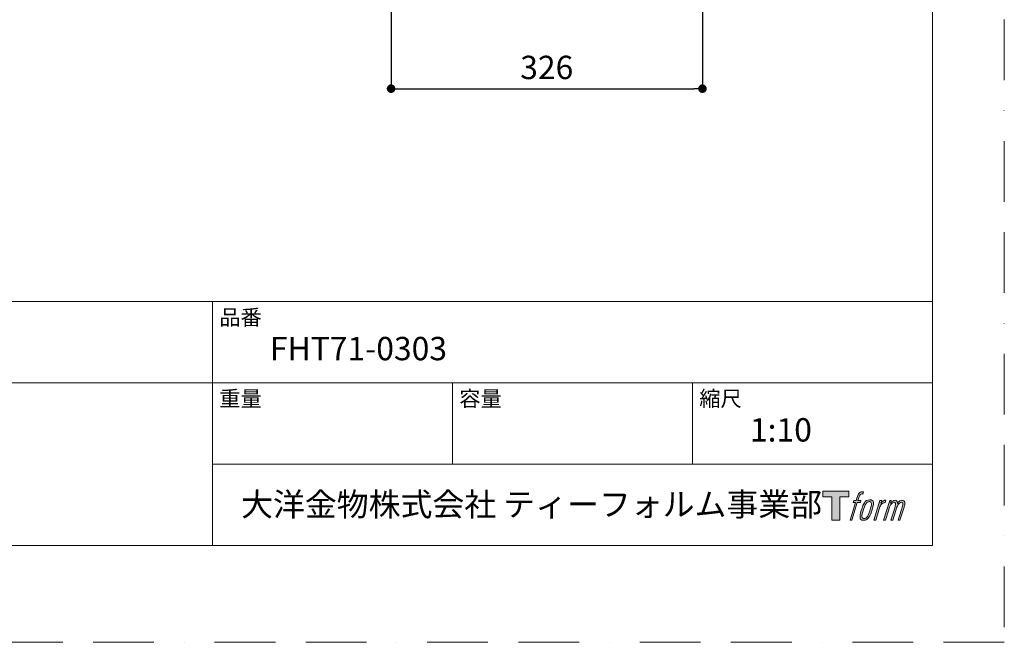
# Model space of a CAD drawing. Units: millimetres. Extents: x 0 to 2100, y 0 to 2970.
# Drawn here: x 1070 to 2100, y 0 to 651 of the extents above; entities that cross this region are included whole.
import ezdxf

# ---------------------------------------------------------------- set-up
doc = ezdxf.new("R2010")
doc.units = ezdxf.units.MM
doc.header["$LTSCALE"] = 5
doc.header["$PDMODE"] = 1
doc.header["$PDSIZE"] = -2
doc.linetypes.add('BORDER', pattern=[44.45, 12.7, -6.35, 12.7, -6.35, 0, -6.35])
doc.layers.get('Defpoints').update_dxf_attribs({"lineweight": 20})
doc.layers.add('Dim', color=3, linetype='Continuous', lineweight=13)
doc.layers.add('template', color=7, linetype='Continuous', lineweight=20)
doc.layers.add('PRINT BORDER', color=4, linetype='BORDER', lineweight=20, plot=False)
doc.layers.add('レイヤー 1', color=7, linetype='Continuous')
doc.styles.add('ＭＳ ゴシック', font='msgothic.ttc', dxfattribs={"bigfont": 'ＭＳ ゴシック'})
doc.dimstyles.new('JIS', dxfattribs={"dimtxt": 24.432617, "dimasz": 9, "dimexe": 20, "dimexo": 0, "dimgap": 10, "dimtad": 1, "dimdec": 1, "dimzin": 11, "dimdsep": 46, "dimtxsty": 'ＭＳ ゴシック', "dimblk": 'DOT', "dimcen": 0, "dimazin": 0, "dimtfac": 1, "dimtdec": 1, "dimtix": 1, "dimtofl": 0, "dimtmove": 0, "dimatfit": 0, "dimldrblk": 'DOT', "dimfxl": 1, "dimfrac": 2, "dimtolj": 1, "dimtzin": 11, "dimarcsym": 0})

# ---------------------------------------------------------------- blocks, each defined once
blk = doc.blocks.new('block 5')
at = {"layer": 'レイヤー 1', "true_color": 0x221814}
h = blk.add_hatch(color=250, dxfattribs=at)
h.dxf.hatch_style = 2
edge = h.paths.add_edge_path()
edge.add_spline(control_points=[(100.5, 166.7), (102, 167.1), (104, 166.8), (104, 166.8), (104, 166.8), (103, 163.9), (103, 163.9), (103, 163.9), (101.1, 164.4), (99.6, 163.2), (98.4, 162.3), (97.7, 159.8), (97.4, 158.9), (97.4, 158.9), (96.1, 154.9), (96.1, 154.9), (96.1, 154.9), (100.3, 154.9), (100.3, 154.9), (100.3, 154.9), (99.6, 152.4), (99.6, 152.4), (99.6, 152.4), (95.4, 152.4), (95.4, 152.4), (95.4, 152.4), (87.8, 127.8), (87.8, 127.8), (87.8, 127.8), (85.4, 127.8), (85.4, 127.8), (85.4, 127.8), (93, 152.4), (93, 152.4), (93, 152.4), (89.9, 152.4), (89.9, 152.4), (89.9, 152.4), (90.5, 154.9), (90.5, 154.9), (90.5, 154.9), (93.7, 154.9), (93.7, 154.9), (93.7, 154.9), (94.8, 158.4), (94.8, 158.4), (95.7, 161.3), (96.5, 162.8), (97.2, 164), (97.8, 165.2), (99.1, 166.3), (100.5, 166.7)], knot_values=[0, 0, 0, 0, 1, 1, 1, 2, 2, 2, 3, 3, 3, 4, 4, 4, 5, 5, 5, 6, 6, 6, 7, 7, 7, 8, 8, 8, 9, 9, 9, 10, 10, 10, 11, 11, 11, 12, 12, 12, 13, 13, 13, 14, 14, 14, 15, 15, 15, 16, 16, 16, 17, 17, 17, 17], degree=3, periodic=1)
h = blk.add_hatch(color=250, dxfattribs=at)
h.dxf.hatch_style = 2
edge = h.paths.add_edge_path()
edge.add_spline(control_points=[(101.6, 132.8), (101.6, 134.7), (102.2, 138.1), (103.7, 142.5), (105.8, 148.6), (107.1, 150.8), (108.2, 151.9), (109.7, 153.5), (111.9, 153.5), (112.5, 153.5), (113.4, 153.3), (114.7, 152.8), (114.7, 150.8), (114.8, 149.1), (114.3, 145.9), (112.6, 140.9), (110.6, 135.2), (109.5, 132.9), (108.5, 131.9), (106.7, 130.1), (104.8, 130.2), (104.5, 130.2), (104.2, 130.2), (101.6, 130.6), (101.6, 132.8)], knot_values=[0, 0, 0, 0, 1, 1, 1, 2, 2, 2, 3, 3, 3, 4, 4, 4, 5, 5, 5, 6, 6, 6, 7, 7, 7, 8, 8, 8, 8], degree=3, periodic=1)
edge = h.paths.add_edge_path()
edge.add_spline(control_points=[(106.3, 153.4), (104.8, 151.5), (103.7, 149.9), (101.9, 144.6), (100.3, 139.8), (99.2, 136.3), (99.1, 132), (98.9, 128.9), (100.9, 127.8), (103.7, 127.8), (104.9, 127.8), (108, 127.9), (110.2, 130.6), (111.7, 132.5), (113.2, 134.5), (115.1, 140.9), (116.6, 146.4), (117.7, 149.9), (117.6, 151.9), (117.6, 151.9), (117.6, 151.9), (117.6, 151.9), (117.1, 155.2), (114.7, 155.9), (113.3, 155.9), (112, 155.9), (108.3, 156.1), (106.3, 153.4)], knot_values=[0, 0, 0, 0, 1, 1, 1, 2, 2, 2, 3, 3, 3, 4, 4, 4, 5, 5, 5, 6, 6, 6, 7, 7, 7, 8, 8, 8, 9, 9, 9, 9], degree=3, periodic=1)
h = blk.add_hatch(color=250, dxfattribs=at)
h.dxf.hatch_style = 2
edge = h.paths.add_edge_path()
edge.add_spline(control_points=[(126.4, 154.8), (126.4, 154.8), (128.8, 154.8), (128.8, 154.8), (128.8, 154.8), (127.7, 151.3), (127.7, 151.3), (128.6, 152.3), (129.9, 153.6), (131, 154.3), (132.7, 155.3), (133.7, 155.4), (134.7, 155.4), (134.7, 155.4), (133.7, 152), (133.7, 152), (133, 152.3), (130.9, 151.8), (129.7, 150.9), (128.7, 150.1), (127.9, 149.5), (127, 147.8), (126.2, 146.2), (125.5, 143.5), (124.3, 139.7), (124.3, 139.7), (120.6, 127.8), (120.6, 127.8), (120.6, 127.8), (118.2, 127.8), (118.2, 127.8), (118.2, 127.8), (126.4, 154.8), (126.4, 154.8)], knot_values=[0, 0, 0, 0, 1, 1, 1, 2, 2, 2, 3, 3, 3, 4, 4, 4, 5, 5, 5, 6, 6, 6, 7, 7, 7, 8, 8, 8, 9, 9, 9, 10, 10, 10, 11, 11, 11, 11], degree=3, periodic=1)
h = blk.add_hatch(color=250, dxfattribs=at)
h.dxf.hatch_style = 2
edge = h.paths.add_edge_path()
edge.add_spline(control_points=[(139.9, 154.8), (139.9, 154.8), (142, 154.8), (142, 154.8), (142, 154.8), (141, 151.3), (141, 151.3), (141.9, 152.8), (142.7, 153.4), (143.9, 154.3), (145, 155.1), (146.3, 155.3), (147.2, 155.3), (148.4, 155.3), (149.5, 155.1), (150.1, 153.8), (150.5, 152.8), (150.5, 152.7), (150.4, 150.8), (151.6, 152.8), (152.4, 153.6), (153.9, 154.5), (155.4, 155.3), (156.3, 155.4), (157.4, 155.2), (158.9, 155), (159.9, 154.4), (160.4, 152.8), (160.9, 151.1), (160.6, 150.2), (160, 147.6), (159.7, 146.4), (159.3, 144.9), (158.7, 143.2), (158.7, 143.2), (153.9, 127.8), (153.9, 127.8), (153.9, 127.8), (151.4, 127.8), (151.4, 127.8), (151.4, 127.8), (155.6, 141.3), (155.6, 141.3), (156.5, 144.1), (157.1, 146.2), (157.4, 147.4), (157.8, 149.1), (158, 149.6), (157.8, 150.8), (157.6, 151.8), (157.1, 152.6), (156.1, 152.6), (155.1, 152.6), (154.3, 152.4), (153.2, 151.3), (152, 150.1), (151.1, 148.8), (150.3, 147.2), (149.6, 145.7), (148.9, 143.7), (148.1, 141.3), (148.1, 141.3), (143.9, 127.8), (143.9, 127.8), (143.9, 127.8), (141.5, 127.8), (141.5, 127.8), (141.5, 127.8), (146.3, 143.2), (146.3, 143.2), (146.8, 144.8), (147.2, 146.2), (147.5, 147.2), (147.9, 149), (148, 150.2), (147.7, 151.3), (147.4, 152.4), (146.8, 152.7), (145.9, 152.7), (145.1, 152.7), (144.3, 152.3), (143.5, 151.7), (142.3, 150.8), (141.9, 150.1), (141.4, 149.3), (140.6, 148.2), (140.3, 147.5), (139.7, 145.8), (139.1, 144.2), (138.5, 142.3), (138.1, 141), (138.1, 141), (133.9, 127.8), (133.9, 127.8), (133.9, 127.8), (131.4, 127.8), (131.4, 127.8), (131.4, 127.8), (139.9, 154.8), (139.9, 154.8)], knot_values=[0, 0, 0, 0, 1, 1, 1, 2, 2, 2, 3, 3, 3, 4, 4, 4, 5, 5, 5, 6, 6, 6, 7, 7, 7, 8, 8, 8, 9, 9, 9, 10, 10, 10, 11, 11, 11, 12, 12, 12, 13, 13, 13, 14, 14, 14, 15, 15, 15, 16, 16, 16, 17, 17, 17, 18, 18, 18, 19, 19, 19, 20, 20, 20, 21, 21, 21, 22, 22, 22, 23, 23, 23, 24, 24, 24, 25, 25, 25, 26, 26, 26, 27, 27, 27, 28, 28, 28, 29, 29, 29, 30, 30, 30, 31, 31, 31, 32, 32, 32, 33, 33, 33, 33], degree=3, periodic=1)
at = {"layer": 'レイヤー 1', "lineweight": 0}
for points, knots in [([(100.5, 166.7), (102, 167.1), (104, 166.8), (104, 166.8), (104, 166.8), (103, 163.9), (103, 163.9), (103, 163.9), (101.1, 164.4), (99.6, 163.2), (98.4, 162.3), (97.7, 159.8), (97.4, 158.9), (97.4, 158.9), (96.1, 154.9), (96.1, 154.9), (96.1, 154.9), (100.3, 154.9), (100.3, 154.9), (100.3, 154.9), (99.6, 152.4), (99.6, 152.4), (99.6, 152.4), (95.4, 152.4), (95.4, 152.4), (95.4, 152.4), (87.8, 127.8), (87.8, 127.8), (87.8, 127.8), (85.4, 127.8), (85.4, 127.8), (85.4, 127.8), (93, 152.4), (93, 152.4), (93, 152.4), (89.9, 152.4), (89.9, 152.4), (89.9, 152.4), (90.5, 154.9), (90.5, 154.9), (90.5, 154.9), (93.7, 154.9), (93.7, 154.9), (93.7, 154.9), (94.8, 158.4), (94.8, 158.4), (95.7, 161.3), (96.5, 162.8), (97.2, 164), (97.8, 165.2), (99.1, 166.3), (100.5, 166.7)], [0, 0, 0, 0, 1, 1, 1, 2, 2, 2, 3, 3, 3, 4, 4, 4, 5, 5, 5, 6, 6, 6, 7, 7, 7, 8, 8, 8, 9, 9, 9, 10, 10, 10, 11, 11, 11, 12, 12, 12, 13, 13, 13, 14, 14, 14, 15, 15, 15, 16, 16, 16, 17, 17, 17, 17]), ([(106.3, 153.4), (104.8, 151.5), (103.7, 149.9), (101.9, 144.6), (100.3, 139.8), (99.2, 136.3), (99.1, 132), (98.9, 128.9), (100.9, 127.8), (103.7, 127.8), (104.9, 127.8), (108, 127.9), (110.2, 130.6), (111.7, 132.5), (113.2, 134.5), (115.1, 140.9), (116.6, 146.4), (117.7, 149.9), (117.6, 151.9), (117.6, 151.9), (117.6, 151.9), (117.6, 151.9), (117.1, 155.2), (114.7, 155.9), (113.3, 155.9), (112, 155.9), (108.3, 156.1), (106.3, 153.4)], [0, 0, 0, 0, 1, 1, 1, 2, 2, 2, 3, 3, 3, 4, 4, 4, 5, 5, 5, 6, 6, 6, 7, 7, 7, 8, 8, 8, 9, 9, 9, 9]), ([(101.6, 132.8), (101.6, 134.7), (102.2, 138.1), (103.7, 142.5), (105.8, 148.6), (107.1, 150.8), (108.2, 151.9), (109.7, 153.5), (111.9, 153.5), (112.5, 153.5), (113.4, 153.3), (114.7, 152.8), (114.7, 150.8), (114.8, 149.1), (114.3, 145.9), (112.6, 140.9), (110.6, 135.2), (109.5, 132.9), (108.5, 131.9), (106.7, 130.1), (104.8, 130.2), (104.5, 130.2), (104.2, 130.2), (101.6, 130.6), (101.6, 132.8)], [0, 0, 0, 0, 1, 1, 1, 2, 2, 2, 3, 3, 3, 4, 4, 4, 5, 5, 5, 6, 6, 6, 7, 7, 7, 8, 8, 8, 8]), ([(126.4, 154.8), (126.4, 154.8), (128.8, 154.8), (128.8, 154.8), (128.8, 154.8), (127.7, 151.3), (127.7, 151.3), (128.6, 152.3), (129.9, 153.6), (131, 154.3), (132.7, 155.3), (133.7, 155.4), (134.7, 155.4), (134.7, 155.4), (133.7, 152), (133.7, 152), (133, 152.3), (130.9, 151.8), (129.7, 150.9), (128.7, 150.1), (127.9, 149.5), (127, 147.8), (126.2, 146.2), (125.5, 143.5), (124.3, 139.7), (124.3, 139.7), (120.6, 127.8), (120.6, 127.8), (120.6, 127.8), (118.2, 127.8), (118.2, 127.8), (118.2, 127.8), (126.4, 154.8), (126.4, 154.8)], [0, 0, 0, 0, 1, 1, 1, 2, 2, 2, 3, 3, 3, 4, 4, 4, 5, 5, 5, 6, 6, 6, 7, 7, 7, 8, 8, 8, 9, 9, 9, 10, 10, 10, 11, 11, 11, 11]), ([(139.9, 154.8), (139.9, 154.8), (142, 154.8), (142, 154.8), (142, 154.8), (141, 151.3), (141, 151.3), (141.9, 152.8), (142.7, 153.4), (143.9, 154.3), (145, 155.1), (146.3, 155.3), (147.2, 155.3), (148.4, 155.3), (149.5, 155.1), (150.1, 153.8), (150.5, 152.8), (150.5, 152.7), (150.4, 150.8), (151.6, 152.8), (152.4, 153.6), (153.9, 154.5), (155.4, 155.3), (156.3, 155.4), (157.4, 155.2), (158.9, 155), (159.9, 154.4), (160.4, 152.8), (160.9, 151.1), (160.6, 150.2), (160, 147.6), (159.7, 146.4), (159.3, 144.9), (158.7, 143.2), (158.7, 143.2), (153.9, 127.8), (153.9, 127.8), (153.9, 127.8), (151.4, 127.8), (151.4, 127.8), (151.4, 127.8), (155.6, 141.3), (155.6, 141.3), (156.5, 144.1), (157.1, 146.2), (157.4, 147.4), (157.8, 149.1), (158, 149.6), (157.8, 150.8), (157.6, 151.8), (157.1, 152.6), (156.1, 152.6), (155.1, 152.6), (154.3, 152.4), (153.2, 151.3), (152, 150.1), (151.1, 148.8), (150.3, 147.2), (149.6, 145.7), (148.9, 143.7), (148.1, 141.3), (148.1, 141.3), (143.9, 127.8), (143.9, 127.8), (143.9, 127.8), (141.5, 127.8), (141.5, 127.8), (141.5, 127.8), (146.3, 143.2), (146.3, 143.2), (146.8, 144.8), (147.2, 146.2), (147.5, 147.2), (147.9, 149), (148, 150.2), (147.7, 151.3), (147.4, 152.4), (146.8, 152.7), (145.9, 152.7), (145.1, 152.7), (144.3, 152.3), (143.5, 151.7), (142.3, 150.8), (141.9, 150.1), (141.4, 149.3), (140.6, 148.2), (140.3, 147.5), (139.7, 145.8), (139.1, 144.2), (138.5, 142.3), (138.1, 141), (138.1, 141), (133.9, 127.8), (133.9, 127.8), (133.9, 127.8), (131.4, 127.8), (131.4, 127.8), (131.4, 127.8), (139.9, 154.8), (139.9, 154.8)], [0, 0, 0, 0, 1, 1, 1, 2, 2, 2, 3, 3, 3, 4, 4, 4, 5, 5, 5, 6, 6, 6, 7, 7, 7, 8, 8, 8, 9, 9, 9, 10, 10, 10, 11, 11, 11, 12, 12, 12, 13, 13, 13, 14, 14, 14, 15, 15, 15, 16, 16, 16, 17, 17, 17, 18, 18, 18, 19, 19, 19, 20, 20, 20, 21, 21, 21, 22, 22, 22, 23, 23, 23, 24, 24, 24, 25, 25, 25, 26, 26, 26, 27, 27, 27, 28, 28, 28, 29, 29, 29, 30, 30, 30, 31, 31, 31, 32, 32, 32, 33, 33, 33, 33])]:
    blk.add_open_spline(points, degree=3, knots=knots, dxfattribs=at)
blk = doc.blocks.new('block 4')
at = {"layer": 'レイヤー 1', "true_color": 0x221814}
h = blk.add_hatch(color=250, dxfattribs=at)
h.dxf.hatch_style = 2
h.paths.add_polyline_path([(83.8, 167.6), (83.8, 159.8), (71.4, 159.8), (71.4, 127.8), (60.4, 127.8), (60.4, 159.8), (48.2, 159.8), (48.2, 167.6)])
at = {"layer": 'レイヤー 1', "lineweight": 0}
blk.add_lwpolyline([(83.8, 167.6), (83.8, 159.8), (71.4, 159.8), (71.4, 127.8), (60.4, 127.8), (60.4, 159.8), (48.2, 159.8), (48.2, 167.6), (83.8, 167.6)], dxfattribs=at)
at = {"layer": 'レイヤー 1'}
blk.add_blockref('block 5', (0, 0), dxfattribs=at)
blk = doc.blocks.new('block 3')
at = {"layer": 'レイヤー 1'}
blk.add_blockref('block 4', (0, 0), dxfattribs=at)
blk = doc.blocks.new('block 2')
at = {"layer": 'レイヤー 1'}
blk.add_blockref('block 3', (0, 0), dxfattribs=at)
blk = doc.blocks.new('名称未設定-1')
at = {"layer": 'レイヤー 1'}
blk.add_blockref('block 2', (0, 0), dxfattribs=at)
blk = doc.blocks.new('_DOT')
at = {"color": 0, "linetype": 'ByBlock', "lineweight": -2}
blk.add_line((-0.5, 0), (-1, 0), dxfattribs=at)
at = {"color": 0, "linetype": 'ByBlock', "lineweight": -2, "const_width": 0.5}
blk.add_lwpolyline([(-0.25, 0, 1), (0.25, 0, 1)], format="xyb", close=True, dxfattribs=at)
blk = doc.blocks.new('*D527')
at = {"layer": 'Defpoints', "color": 0}
for p in [(1458.7, 773), (1784.3, 773), (1784.3, 579)]:
    blk.add_point(p, dxfattribs=at)
at = {"layer": 'Dim', "color": 0, "linetype": 'Continuous', "lineweight": -2}
for p, q in [((1458.7, 748), (1458.7, 579)), ((1784.3, 748), (1784.3, 579)), ((1467.7, 579), (1775.3, 579))]:
    blk.add_line(p, q, dxfattribs=at)
at = {"layer": 'Dim', "color": 0, "lineweight": -2, "xscale": 9, "yscale": 9, "zscale": 9, "rotation": 180}
blk.add_blockref('_DOT', (1458.7, 579), dxfattribs=at)
at = {"layer": 'Dim', "color": 0, "lineweight": -2, "xscale": 9, "yscale": 9, "zscale": 9}
blk.add_blockref('_DOT', (1784.3, 579), dxfattribs=at)
at = {"layer": 'Dim', "color": 0, "linetype": 'Continuous', "insert": (1621.5, 601.2), "char_height": 24.43, "attachment_point": 5, "style": 'ＭＳ ゴシック'}
blk.add_mtext('\\A1;326', dxfattribs=at)

msp = doc.modelspace()

# ---------------------------------------------------------------- linework, layer by layer
at = {"layer": 'PRINT BORDER'}
msp.add_lwpolyline([(0, 0), (0, 2970), (2100, 2970), (2100, 0)], close=True, dxfattribs=at)
at = {"layer": 'template'}
for p, q in [((2025, 356.4), (75, 356.4)), ((1272, 101.4), (1272, 356.4)), ((2025, 271.4), (75, 271.4)), ((1523, 186.4), (1523, 271.4)), ((1774, 186.4), (1774, 271.4)), ((2025, 186.4), (1272, 186.4))]:
    msp.add_line(p, q, dxfattribs=at)
at = {"layer": 'template', "flags": 128}
msp.add_lwpolyline([(2025, 2901.4), (75, 2901.4), (75, 101.4), (2025, 101.4), (2025, 2901.4)], dxfattribs=at)

# ---------------------------------------------------------------- block references
at = {"layer": 'template', "xscale": 0.7619999999999999, "yscale": 0.7619999999999999, "zscale": 0.7619999999999999}
msp.add_blockref('名称未設定-1', (1873.6, 30.2), dxfattribs=at)

# ---------------------------------------------------------------- texts
at = {"layer": 'template', "attachment_point": 1, "line_spacing_factor": 0.782827, "style": 'ＭＳ ゴシック'}
for s, insert, char_height in [('品番', (1279, 348), 16.29), ('{FHT71-0303}', (1332, 319.4), 24.433), ('重量', (1279, 263), 16.29), ('容量', (1530, 263), 16.29), ('縮尺', (1781, 263), 16.29), ('1:10', (1834, 234.4), 24.43), ('大洋金物株式会社 ティーフォルム事業部', (1301.9, 156.5), 24.433)]:
    msp.add_mtext(s, dxfattribs=dict(at, insert=insert, char_height=char_height))

# ---------------------------------------------------------------- dimensions: what is measured, and where the dimension line sits
at = {"layer": 'Dim', "linetype": 'Continuous'}
dim = msp.add_linear_dim(base=(1784.3, 579), p1=(1458.7, 773), p2=(1784.3, 773), dimstyle='JIS', override={"dimexe": 0, "dimexo": 25, "dimdec": 0, "dimpost": '<>', "dimadec": 0}, dxfattribs=at)
dim.commit()
dim.dimension.update_dxf_attribs({"geometry": '*D527', "text_midpoint": (1621.5, 601.2)})

doc.saveas('drawing.dxf')
